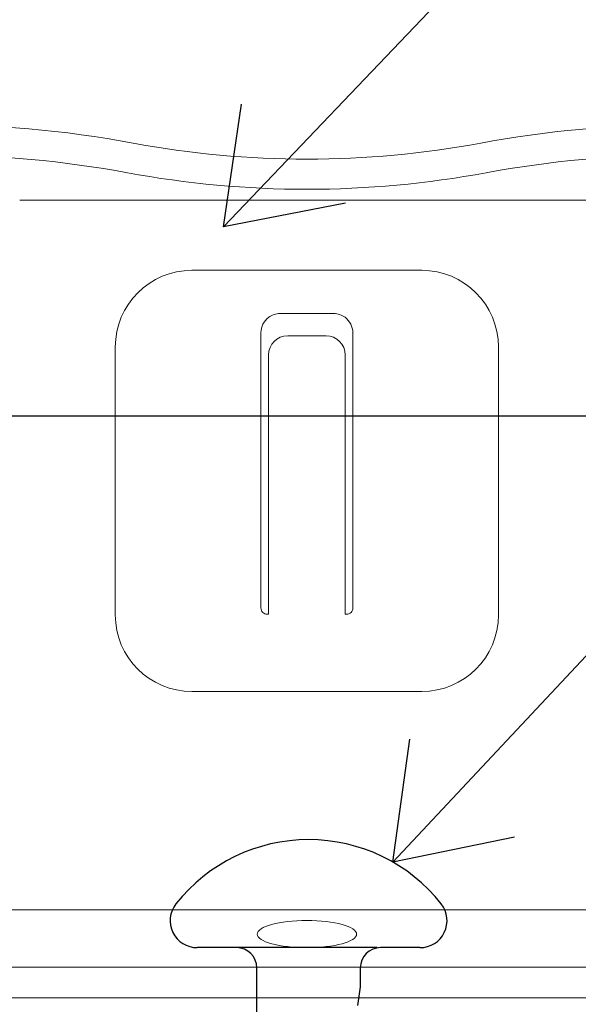
# Model space of a CAD drawing. Units: inches. Extents: x -63 to 133, y 0 to 91.
# Drawn here: x 16 to 17, y 81 to 82 of the extents above; entities that cross this region are included whole.
import ezdxf

# ---------------------------------------------------------------- set-up
doc = ezdxf.new("R2010")
doc.units = ezdxf.units.IN
doc.header["$LTSCALE"] = 0.01
doc.header["$MEASUREMENT"] = 0
for name, color, linetype in [('CERACLAD-DIMENSION', 1, 'Continuous'), ('CERACLAD-MEDIUM-LINE', 3, 'Continuous'), ('CERACLAD-PRODUCT-CUT', 6, 'Continuous'), ('CERACLAD-TXT-NOTES', 2, 'Continuous'), ('CERACLAD-X-LIGHT-LINE', 9, 'Continuous')]:
    doc.layers.add(name, color=color, linetype=linetype)
doc.dimstyles.get("Standard").update_dxf_attribs({"dimtxt": 0.18, "dimasz": 0.18, "dimexe": 0.18, "dimexo": 0.0625, "dimgap": 0.09, "dimtad": 0, "dimtih": 1, "dimtoh": 1, "dimdec": 4, "dimzin": 0, "dimdsep": 46, "dimtxsty": 'Standard', "dimcen": 0.09, "dimadec": 0, "dimazin": 0, "dimtfac": 1, "dimtdec": 4, "dimtofl": 0, "dimtmove": 0, "dimatfit": 3, "dimfxl": 1, "dimtolj": 1, "dimtzin": 0, "dimarcsym": 0})

# ---------------------------------------------------------------- blocks, each defined once
blk = doc.blocks.new('New Clip')
at = {"layer": 'CERACLAD-MEDIUM-LINE', "linetype": 'Continuous', "lineweight": 15}
for p, q in [((46.347, -7.157), (31.357, -7.157)), ((35.847, -8.986), (36.347, -8.986)), ((36.347, -8.986), (41.847, -8.986)), ((38.147, -10.116), (39.547, -10.116)), ((37.647, -10.61), (37.648, -17.802)), ((38.347, -10.695), (39.347, -10.695)), ((40.047, -17.802), (40.047, -10.61)), ((33.847, -10.986), (33.847, -17.986)), ((43.847, -17.986), (43.847, -10.986)), ((37.847, -11.195), (37.847, -17.966)), ((39.847, -11.195), (39.847, -17.966)), ((37.811, -17.966), (37.847, -17.966)), ((39.883, -17.966), (39.847, -17.966)), ((41.847, -19.986), (35.847, -19.986)), ((12.703, -25.686), (64.991, -25.686)), ((47.847, -27.186), (26.693, -27.186)), ((56.747, -27.986), (10.647, -27.986))]:
    blk.add_line(p, q, dxfattribs=at)
for centre, radius, start, end in [((29.118, -33.564), 28.38, 79.4569, 90.5629), ((48.576, -33.564), 28.378, 90, 100.5431), ((38.847, 18.709), 24.792, 259.4569, 280.5431), ((29.118, -33.566), 27.592, 79.4569, 90), ((48.576, -33.566), 27.592, 90, 100.5431), ((38.847, 18.709), 25.579, 259.4569, 280.5431), ((35.847, -10.986), 2, 90, 180), ((41.847, -10.986), 2, 0, 90), ((38.147, -10.616), 0.5, 126.3021, 179.6398), ((38.147, -10.616), 0.5, 90, 126.3021), ((39.547, -10.616), 0.5, 53.6979, 90), ((39.547, -10.616), 0.5, 0.3602, 53.6979), ((38.347, -11.195), 0.5, 90, 180), ((39.347, -11.195), 0.5, 0, 90), ((35.847, -17.986), 2, 180, 270), ((37.811, -17.802), 0.164, 179.858, 270), ((39.883, -17.802), 0.164, 270, 0.142), ((41.847, -17.986), 2, 270, 0)]:
    blk.add_arc(centre, radius, start, end, dxfattribs=at)
at = {"layer": 'CERACLAD-MEDIUM-LINE', "linetype": 'Continuous', "lineweight": 15, "extrusion": (0, 0, -1)}
blk.add_ellipse((38.847, -26.32), major_axis=(1.298, 0), ratio=0.272405, dxfattribs=at)
blk = doc.blocks.new('Fill-tech-ALL-DETAILS_Wood_Ply_H')
at = {"layer": 'CERACLAD-PRODUCT-CUT'}
blk.add_line((325.85454, 2068.15725), (610.24188, 2068.15725), dxfattribs=at)
at = {"layer": 'CERACLAD-X-LIGHT-LINE'}
for p, q in [((417.22456, 2052.41919), (416.05991, 2052.41919)), ((421.38109, 2052.41919), (417.22456, 2052.41919)), ((422.64821, 2052.41919), (421.48356, 2052.41919)), ((417.82462, 2050.41828), (417.82456, 2051.81921)), ((420.88362, 2051.82792), (420.88362, 2051.26091)), ((420.88362, 2051.26091), (420.7989, 2050.71054))]:
    blk.add_line(p, q, dxfattribs=at)
for centre, radius, start, end in [((419.35406, 2050.62042), 4.99583, 38.270026, 141.729974), ((416.05991, 2053.21919), 0.8, 141.729974, 270), ((422.64821, 2053.21919), 0.8, 270, 38.270026), ((417.22456, 2051.81919), 0.6, 0, 90), ((421.48356, 2051.81919), 0.6, 90, 180)]:
    blk.add_arc(centre, radius, start, end, dxfattribs=at)
at = {"layer": 'CERACLAD-MEDIUM-LINE', "linetype": 'Continuous', "lineweight": 15, "xscale": 1.133191101785154, "yscale": 1.133191101785154, "zscale": 1.133191101785154}
blk.add_blockref('New Clip', (375.28159, 2082.6457), dxfattribs=at)
at = {"layer": 'CERACLAD-TXT-NOTES', "lineweight": 5}
for points in [[(416.835, 2073.74645), (547.43926, 2210.63112)], [(421.84138, 2054.95304), (550.17229, 2191.91493)]]:
    blk.add_leader(points, dimstyle='Standard', override={"dimscale": 3, "dimasz": 1, "dimtad": 0, "dimclrd": 0, "dimldrblk": 'Open90'}, dxfattribs=at)

msp = doc.modelspace()

# ---------------------------------------------------------------- block references
at = {"layer": 'CERACLAD-DIMENSION', "color": 8, "xscale": 0.03937, "yscale": 0.03937, "zscale": 0.03937}
msp.add_blockref('Fill-tech-ALL-DETAILS_Wood_Ply_H', (0, 0), dxfattribs=at)

doc.saveas('drawing.dxf')
